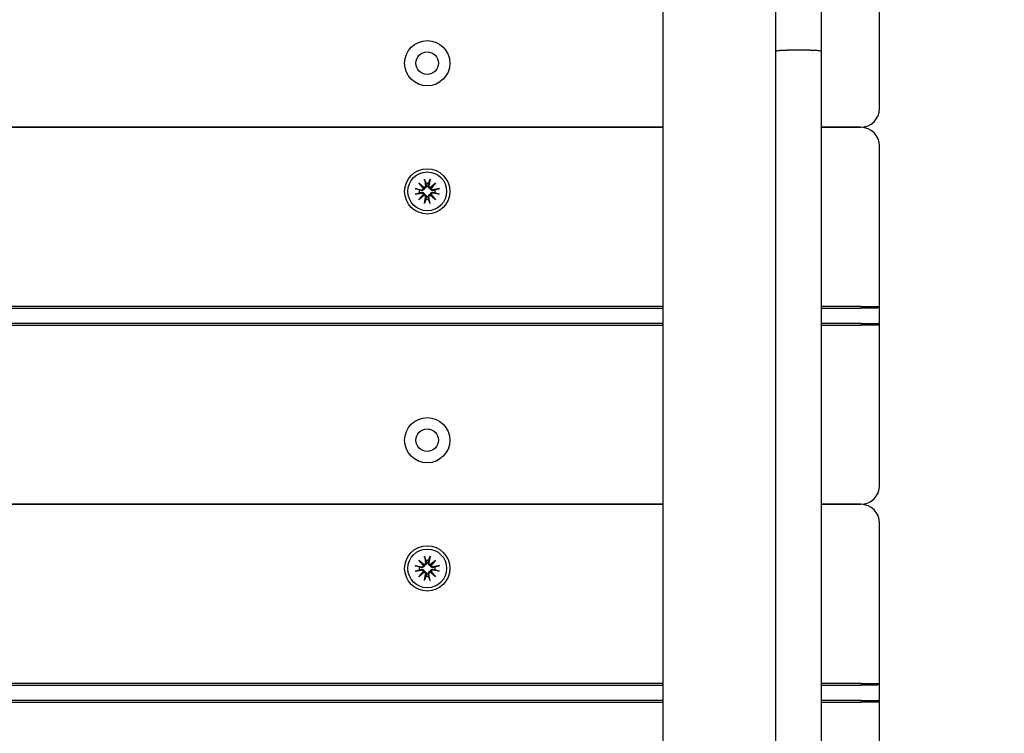
# Model space of a CAD drawing. Units: millimetres. Extents: x 6257 to 39167, y 465 to 27898.
# Drawn here: x 23333 to 23594, y 9456 to 9645 of the extents above; entities that cross this region are included whole.
import ezdxf

# ---------------------------------------------------------------- set-up
doc = ezdxf.new("R2010")
doc.units = ezdxf.units.MM
doc.layers.add('Widoczne (ISO)', color=255, linetype='Continuous')
doc.layers.add('wymiary 100 strefy', color=5, linetype='Continuous')
doc.styles.get("Standard").update_dxf_attribs({"font": 'arial.ttf'})
doc.dimstyles.new('FK_rzuty 100_STREFY', dxfattribs={"dimscale": 100, "dimtxt": 4, "dimasz": 2.5, "dimexe": 1.25, "dimexo": 0.625, "dimgap": 1, "dimtad": 1, "dimdec": 1, "dimlfac": 0.001, "dimrnd": 0.01, "dimzin": 1, "dimdsep": 46, "dimtxsty": 'Standard', "dimblk": 'OBLIQUE', "dimcen": 2.5, "dimadec": 0, "dimazin": 0, "dimtfac": 1, "dimtdec": 1, "dimtmove": 0, "dimatfit": 3, "dimfxl": 1, "dimarcsym": 0})

# ---------------------------------------------------------------- blocks, each defined once
blk = doc.blocks.new('_Oblique')
at = {"color": 0, "linetype": 'ByBlock', "lineweight": -2}
blk.add_line((-0.5, -0.5), (0.5, 0.5), dxfattribs=at)
blk = doc.blocks.new('*D6')
at = {"layer": 'Defpoints', "color": 0, "transparency": 16777216}
for p in [(20075.65, 13879.76), (22570.65, 3637.76), (29345.76, 3637.76)]:
    blk.add_point(p, dxfattribs=at)
at = {"layer": 'wymiary 100 strefy', "color": 0, "lineweight": -2, "transparency": 16777216}
for p, q in [((20138.15, 13879.76), (29470.76, 13879.76)), ((29345.76, 13879.76), (29345.76, 3637.76)), ((22633.15, 3637.76), (29470.76, 3637.76))]:
    blk.add_line(p, q, dxfattribs=at)
at = {"layer": 'wymiary 100 strefy', "color": 0, "lineweight": -2, "transparency": 16777216, "xscale": 200, "yscale": 200, "zscale": 200}
for p, rotation in [((29345.76, 13879.76), 90), ((29345.76, 3637.76), 270)]:
    blk.add_blockref('_Oblique', p, dxfattribs=dict(at, rotation=rotation))
at = {"layer": 'wymiary 100 strefy', "color": 0, "transparency": 16777216, "insert": (29092.59, 8758.76), "char_height": 300, "attachment_point": 5, "rotation": 90}
blk.add_mtext('10.20 m', dxfattribs=at)

msp = doc.modelspace()

# ---------------------------------------------------------------- linework, layer by layer
at = {"layer": 'Widoczne (ISO)'}
for p, q in [((23503.147, 10495.838), (23503.147, 8534.169)), ((23560.647, 9621.674), (23560.647, 9664.174)), ((23533.147, 9636.796), (23533.147, 9650.749)), ((23545.147, 9650.749), (23545.147, 9636.796)), ((23533.147, 9396.537), (23533.147, 9636.796)), ((23542.147, 9637.171), (23536.147, 9637.171)), ((23545.147, 9636.796), (23545.147, 9396.537)), ((23503.147, 9616.674), (22628.147, 9616.674)), ((22628.147, 9616.674), (23503.147, 9616.674)), ((23555.647, 9616.674), (23545.147, 9616.674)), ((23545.147, 9616.674), (23555.647, 9616.674)), ((23560.647, 9569.174), (23560.647, 9611.674)), ((23438.419, 9601.902), (23439.845, 9600.704)), ((23438.419, 9601.902), (23439.595, 9600.726)), ((23439.618, 9600.476), (23438.419, 9601.902)), ((23439.595, 9600.726), (23439.844, 9600.477)), ((23439.907, 9602.917), (23440.202, 9601.185)), ((23441.386, 9602.917), (23441.091, 9601.185)), ((23441.449, 9600.704), (23442.874, 9601.902)), ((23441.698, 9600.726), (23441.449, 9600.477)), ((23442.874, 9601.902), (23441.676, 9600.476)), ((23442.874, 9601.902), (23441.698, 9600.726)), ((23437.404, 9600.414), (23439.136, 9600.119)), ((23437.404, 9598.935), (23439.136, 9599.23)), ((23438.419, 9597.447), (23439.618, 9598.872)), ((23439.845, 9598.645), (23438.419, 9597.447)), ((23438.419, 9597.447), (23439.595, 9598.623)), ((23439.595, 9598.623), (23439.844, 9598.872)), ((23439.907, 9596.432), (23440.202, 9598.163)), ((23441.386, 9596.432), (23441.091, 9598.163)), ((23441.698, 9598.623), (23441.449, 9598.872)), ((23442.874, 9597.447), (23441.449, 9598.645)), ((23441.676, 9598.872), (23442.874, 9597.447)), ((23442.874, 9597.447), (23441.698, 9598.623)), ((23443.889, 9600.414), (23442.158, 9600.119)), ((23443.889, 9598.935), (23442.158, 9599.23)), ((23503.147, 9569.174), (22628.147, 9569.174)), ((22628.147, 9568.674), (23503.147, 9568.674)), ((23555.647, 9569.174), (23545.147, 9569.174)), ((23545.147, 9568.674), (23555.647, 9568.674)), ((23555.647, 9569.174), (23560.647, 9569.174)), ((23560.147, 9568.674), (23555.647, 9568.674)), ((23560.647, 9569.174), (23560.147, 9568.674)), ((23560.647, 9564.174), (23560.647, 9569.174)), ((23503.147, 9564.674), (22628.147, 9564.674)), ((22628.147, 9564.174), (23503.147, 9564.174)), ((23555.647, 9564.674), (23545.147, 9564.674)), ((23545.147, 9564.174), (23555.647, 9564.174)), ((23555.647, 9564.674), (23560.147, 9564.674)), ((23560.647, 9564.174), (23555.647, 9564.174)), ((23560.647, 9564.174), (23560.147, 9564.674)), ((23560.647, 9521.674), (23560.647, 9564.174)), ((23503.147, 9516.674), (22628.147, 9516.674)), ((22628.147, 9516.674), (23503.147, 9516.674)), ((23555.647, 9516.674), (23545.147, 9516.674)), ((23545.147, 9516.674), (23555.647, 9516.674)), ((23560.647, 9469.174), (23560.647, 9511.674)), ((23438.419, 9501.902), (23439.845, 9500.704)), ((23438.419, 9501.902), (23439.595, 9500.726)), ((23439.618, 9500.476), (23438.419, 9501.902)), ((23439.907, 9502.917), (23440.202, 9501.185)), ((23441.386, 9502.917), (23441.091, 9501.185)), ((23441.449, 9500.704), (23442.874, 9501.902)), ((23442.874, 9501.902), (23441.676, 9500.476)), ((23442.874, 9501.902), (23441.698, 9500.726)), ((23437.404, 9500.414), (23439.136, 9500.119)), ((23437.404, 9498.935), (23439.136, 9499.23)), ((23438.419, 9497.447), (23439.618, 9498.872)), ((23439.595, 9500.726), (23439.844, 9500.477)), ((23439.595, 9498.623), (23439.844, 9498.872)), ((23441.698, 9500.726), (23441.449, 9500.477)), ((23441.698, 9498.623), (23441.449, 9498.872)), ((23441.676, 9498.872), (23442.874, 9497.447)), ((23443.889, 9500.414), (23442.158, 9500.119)), ((23443.889, 9498.935), (23442.158, 9499.23)), ((23439.845, 9498.645), (23438.419, 9497.447)), ((23438.419, 9497.447), (23439.595, 9498.623)), ((23439.907, 9496.432), (23440.202, 9498.163)), ((23441.386, 9496.432), (23441.091, 9498.163)), ((23442.874, 9497.447), (23441.449, 9498.645)), ((23442.874, 9497.447), (23441.698, 9498.623)), ((23503.147, 9469.174), (22628.147, 9469.174)), ((22628.147, 9468.674), (23503.147, 9468.674)), ((23555.647, 9469.174), (23545.147, 9469.174)), ((23545.147, 9468.674), (23555.647, 9468.674)), ((23555.647, 9469.174), (23560.647, 9469.174)), ((23560.147, 9468.674), (23555.647, 9468.674)), ((23560.647, 9469.174), (23560.147, 9468.674)), ((23560.647, 9464.174), (23560.647, 9469.174)), ((23503.147, 9464.674), (22628.147, 9464.674)), ((22628.147, 9464.174), (23503.147, 9464.174)), ((23555.647, 9464.674), (23545.147, 9464.674)), ((23545.147, 9464.174), (23555.647, 9464.174)), ((23555.647, 9464.674), (23560.147, 9464.674)), ((23560.647, 9464.174), (23555.647, 9464.174)), ((23560.647, 9464.174), (23560.147, 9464.674)), ((23560.647, 9421.674), (23560.647, 9464.174))]:
    msp.add_line(p, q, dxfattribs=at)
for centre, radius in [((23440.647, 9633.674), 6), ((23440.647, 9633.674), 3), ((23440.647, 9599.674), 6), ((23440.647, 9599.674), 5.15), ((23440.647, 9533.674), 6), ((23440.647, 9533.674), 3), ((23440.647, 9499.674), 6), ((23440.647, 9499.674), 5.15)]:
    msp.add_circle(centre, radius, dxfattribs=at)
for centre, radius, start, end in [((23555.647, 9621.674), 5, 270, 0), ((23555.647, 9611.674), 5, 0, 90), ((23439.793, 9601.116), 0.415, 277.18203, 9.66539), ((23440.647, 9599.674), 2.129, 80.18703, 99.81297), ((23441.501, 9601.116), 0.415, 170.33461, 262.81797), ((23440.647, 9599.674), 2.129, 170.18703, 189.81297), ((23439.206, 9600.528), 0.415, 260.33461, 352.81797), ((23439.206, 9598.82), 0.415, 7.18203, 99.66539), ((23439.793, 9598.233), 0.415, 350.33461, 82.81797), ((23441.501, 9598.233), 0.415, 97.18203, 189.66539), ((23442.088, 9600.528), 0.415, 187.18203, 279.66539), ((23442.088, 9598.82), 0.415, 80.33461, 172.81797), ((23440.647, 9599.674), 2.129, 350.18703, 9.81297), ((23440.647, 9599.674), 2.129, 260.18703, 279.81297), ((23555.647, 9521.674), 5, 270, 0), ((23555.647, 9511.674), 5, 0, 90), ((23440.647, 9499.674), 2.129, 80.18703, 99.81297), ((23440.647, 9499.674), 2.129, 170.18703, 189.81297), ((23439.206, 9500.528), 0.415, 260.33461, 352.81797), ((23439.206, 9498.82), 0.415, 7.18203, 99.66539), ((23439.793, 9501.116), 0.415, 277.18203, 9.66539), ((23441.501, 9501.116), 0.415, 170.33461, 262.81797), ((23442.088, 9500.528), 0.415, 187.18203, 279.66539), ((23442.088, 9498.82), 0.415, 80.33461, 172.81797), ((23440.647, 9499.674), 2.129, 350.18703, 9.81297), ((23439.793, 9498.233), 0.415, 350.33461, 82.81797), ((23440.647, 9499.674), 2.129, 260.18703, 279.81297), ((23441.501, 9498.233), 0.415, 97.18203, 189.66539)]:
    msp.add_arc(centre, radius, start, end, dxfattribs=at)
for centre, major_axis, start_param, end_param in [((23439.756, 9601.071), (0.245, 0.292), 3.4095855, 4.0838267), ((23439.25, 9600.565), (0.292, 0.245), 5.3409513, 6.0151924), ((23441.538, 9601.071), (0.245, -0.292), 5.3409513, 6.0151924), ((23442.044, 9600.565), (0.292, -0.245), 3.4095855, 4.0838267), ((23439.25, 9598.783), (-0.292, 0.245), 3.4095855, 4.0838267), ((23439.756, 9598.277), (-0.245, 0.292), 5.3409513, 6.0151924), ((23441.538, 9598.277), (-0.245, -0.292), 3.4095855, 4.0838267), ((23442.044, 9598.783), (-0.292, -0.245), 5.3409513, 6.0151924), ((23439.756, 9501.071), (0.245, 0.292), 3.4095855, 4.0838267), ((23439.25, 9500.565), (0.292, 0.245), 5.3409513, 6.0151924), ((23439.25, 9498.783), (-0.292, 0.245), 3.4095855, 4.0838267), ((23441.538, 9501.071), (0.245, -0.292), 5.3409513, 6.0151924), ((23442.044, 9500.565), (0.292, -0.245), 3.4095855, 4.0838267), ((23442.044, 9498.783), (-0.292, -0.245), 5.3409513, 6.0151924), ((23439.756, 9498.277), (-0.245, 0.292), 5.3409513, 6.0151924), ((23441.538, 9498.277), (-0.245, -0.292), 3.4095855, 4.0838267)]:
    msp.add_ellipse(centre, major_axis=major_axis, ratio=0.9884519, start_param=start_param, end_param=end_param, dxfattribs=at)
for points, knots in [([(23533.147, 9636.796), (23533.147, 9636.797), (23533.147, 9636.797), (23533.147, 9636.824), (23533.168, 9636.849), (23533.25, 9636.899), (23533.31, 9636.924), (23533.544, 9636.992), (23533.766, 9637.032), (23534.323, 9637.1), (23534.651, 9637.126), (23535.372, 9637.162), (23535.758, 9637.171), (23536.147, 9637.171)], [-0.00095326, -0.00095326, -0.00095326, -0.00095326, 0, 0, 0.06061785, 0.06061785, 0.12120938, 0.12120938, 0.2386936, 0.2386936, 0.35571395, 0.35571395, 0.47251008, 0.47251008, 0.47251008, 0.47251008]), ([(23542.147, 9637.171), (23542.536, 9637.171), (23542.922, 9637.162), (23543.643, 9637.126), (23543.971, 9637.1), (23544.528, 9637.032), (23544.75, 9636.992), (23544.983, 9636.924), (23545.044, 9636.899), (23545.125, 9636.849), (23545.146, 9636.824), (23545.147, 9636.797), (23545.147, 9636.797), (23545.147, 9636.796)], [0, 0, 0, 0, 0.11677763, 0.11677763, 0.23377944, 0.23377944, 0.35124505, 0.35124505, 0.41182698, 0.41182698, 0.47243522, 0.47243522, 0.47338833, 0.47338833, 0.47338833, 0.47338833]), ([(23440.405, 9601.22), (23440.407, 9601.207), (23440.41, 9601.195), (23440.421, 9601.124), (23440.422, 9601.06), (23440.403, 9600.932), (23440.383, 9600.869), (23440.332, 9600.766), (23440.3, 9600.716), (23440.219, 9600.628), (23440.171, 9600.589), (23440.073, 9600.531), (23440.016, 9600.507), (23439.92, 9600.484), (23439.881, 9600.479), (23439.844, 9600.477)], [0.24336794, 0.24336794, 0.24336794, 0.24336794, 0.24760211, 0.24760211, 0.26767053, 0.26767053, 0.28773896, 0.28773896, 0.30492175, 0.30492175, 0.32210453, 0.32210453, 0.33928732, 0.33928732, 0.35055806, 0.35055806, 0.35055806, 0.35055806]), ([(23439.963, 9602.669), (23439.959, 9602.682), (23439.953, 9602.701), (23439.942, 9602.744), (23439.934, 9602.778), (23439.921, 9602.842), (23439.913, 9602.882), (23439.907, 9602.917)], [0.096796729, 0.096796729, 0.096796729, 0.096796729, 0.105404725, 0.105404725, 0.115910688, 0.115910688, 0.126431098, 0.126431098, 0.126431098, 0.126431098]), ([(23441.449, 9600.477), (23441.413, 9600.479), (23441.374, 9600.484), (23441.278, 9600.507), (23441.221, 9600.531), (23441.122, 9600.589), (23441.074, 9600.628), (23440.994, 9600.716), (23440.961, 9600.766), (23440.911, 9600.869), (23440.891, 9600.932), (23440.872, 9601.06), (23440.873, 9601.124), (23440.882, 9601.183), (23440.884, 9601.195), (23440.886, 9601.207), (23440.889, 9601.22)], [-0.10295596, -0.10295596, -0.10295596, -0.10295596, -0.09168521, -0.09168521, -0.07450243, -0.07450243, -0.05731964, -0.05731964, -0.04013685, -0.04013685, -0.02006843, -0.02006843, 0, 0, 0, 0.00423417, 0.00423417, 0.00423417, 0.00423417]), ([(23441.386, 9602.917), (23441.38, 9602.882), (23441.373, 9602.842), (23441.36, 9602.778), (23441.352, 9602.744), (23441.34, 9602.701), (23441.335, 9602.682), (23441.33, 9602.669)], [0.04222664, 0.04222664, 0.04222664, 0.04222664, 0.05274705, 0.05274705, 0.063253012, 0.063253012, 0.071861008, 0.071861008, 0.071861008, 0.071861008]), ([(23437.404, 9600.414), (23437.439, 9600.408), (23437.479, 9600.4), (23437.543, 9600.387), (23437.577, 9600.379), (23437.621, 9600.368), (23437.639, 9600.362), (23437.652, 9600.358)], [0.04222664, 0.04222664, 0.04222664, 0.04222664, 0.05274705, 0.05274705, 0.063253012, 0.063253012, 0.071861008, 0.071861008, 0.071861008, 0.071861008]), ([(23437.652, 9598.991), (23437.639, 9598.986), (23437.621, 9598.981), (23437.577, 9598.969), (23437.543, 9598.961), (23437.479, 9598.948), (23437.439, 9598.941), (23437.404, 9598.935)], [0.096796729, 0.096796729, 0.096796729, 0.096796729, 0.105404725, 0.105404725, 0.115910688, 0.115910688, 0.126431098, 0.126431098, 0.126431098, 0.126431098]), ([(23439.844, 9600.477), (23439.842, 9600.44), (23439.837, 9600.401), (23439.814, 9600.305), (23439.79, 9600.248), (23439.732, 9600.15), (23439.693, 9600.102), (23439.605, 9600.022), (23439.555, 9599.989), (23439.452, 9599.938), (23439.389, 9599.918), (23439.261, 9599.899), (23439.197, 9599.9), (23439.138, 9599.909), (23439.126, 9599.911), (23439.114, 9599.914), (23439.101, 9599.916)], [-0.10295596, -0.10295596, -0.10295596, -0.10295596, -0.09168521, -0.09168521, -0.07450243, -0.07450243, -0.05731964, -0.05731964, -0.04013685, -0.04013685, -0.02006843, -0.02006843, 0, 0, 0, 0.00423417, 0.00423417, 0.00423417, 0.00423417]), ([(23439.101, 9599.432), (23439.114, 9599.435), (23439.126, 9599.437), (23439.197, 9599.448), (23439.261, 9599.449), (23439.389, 9599.43), (23439.452, 9599.41), (23439.555, 9599.36), (23439.605, 9599.327), (23439.693, 9599.247), (23439.732, 9599.199), (23439.79, 9599.1), (23439.814, 9599.043), (23439.837, 9598.947), (23439.842, 9598.909), (23439.844, 9598.872)], [0.24336794, 0.24336794, 0.24336794, 0.24336794, 0.24760211, 0.24760211, 0.26767053, 0.26767053, 0.28773896, 0.28773896, 0.30492175, 0.30492175, 0.32210453, 0.32210453, 0.33928732, 0.33928732, 0.35055806, 0.35055806, 0.35055806, 0.35055806]), ([(23439.844, 9598.872), (23439.881, 9598.87), (23439.92, 9598.865), (23440.016, 9598.841), (23440.073, 9598.818), (23440.171, 9598.759), (23440.219, 9598.721), (23440.3, 9598.632), (23440.332, 9598.583), (23440.383, 9598.48), (23440.403, 9598.417), (23440.422, 9598.289), (23440.421, 9598.224), (23440.412, 9598.166), (23440.41, 9598.154), (23440.407, 9598.141), (23440.405, 9598.129)], [-0.10295596, -0.10295596, -0.10295596, -0.10295596, -0.09168521, -0.09168521, -0.07450243, -0.07450243, -0.05731964, -0.05731964, -0.04013685, -0.04013685, -0.02006843, -0.02006843, 0, 0, 0, 0.00423417, 0.00423417, 0.00423417, 0.00423417]), ([(23440.889, 9598.129), (23440.886, 9598.141), (23440.884, 9598.154), (23440.873, 9598.224), (23440.872, 9598.289), (23440.891, 9598.417), (23440.911, 9598.48), (23440.961, 9598.583), (23440.994, 9598.632), (23441.074, 9598.721), (23441.122, 9598.759), (23441.221, 9598.818), (23441.278, 9598.841), (23441.374, 9598.865), (23441.413, 9598.87), (23441.449, 9598.872)], [0.24336794, 0.24336794, 0.24336794, 0.24336794, 0.24760211, 0.24760211, 0.26767053, 0.26767053, 0.28773896, 0.28773896, 0.30492175, 0.30492175, 0.32210453, 0.32210453, 0.33928732, 0.33928732, 0.35055806, 0.35055806, 0.35055806, 0.35055806]), ([(23442.192, 9599.916), (23442.18, 9599.914), (23442.168, 9599.911), (23442.097, 9599.9), (23442.032, 9599.899), (23441.905, 9599.918), (23441.842, 9599.938), (23441.738, 9599.989), (23441.689, 9600.022), (23441.601, 9600.102), (23441.562, 9600.15), (23441.503, 9600.248), (23441.48, 9600.305), (23441.457, 9600.401), (23441.451, 9600.44), (23441.449, 9600.477)], [0.24336794, 0.24336794, 0.24336794, 0.24336794, 0.24760211, 0.24760211, 0.26767053, 0.26767053, 0.28773896, 0.28773896, 0.30492175, 0.30492175, 0.32210453, 0.32210453, 0.33928732, 0.33928732, 0.35055806, 0.35055806, 0.35055806, 0.35055806]), ([(23441.449, 9598.872), (23441.451, 9598.909), (23441.457, 9598.947), (23441.48, 9599.043), (23441.503, 9599.1), (23441.562, 9599.199), (23441.601, 9599.247), (23441.689, 9599.327), (23441.738, 9599.36), (23441.842, 9599.41), (23441.905, 9599.43), (23442.032, 9599.449), (23442.097, 9599.448), (23442.155, 9599.439), (23442.168, 9599.437), (23442.18, 9599.435), (23442.192, 9599.432)], [-0.10295596, -0.10295596, -0.10295596, -0.10295596, -0.09168521, -0.09168521, -0.07450243, -0.07450243, -0.05731964, -0.05731964, -0.04013685, -0.04013685, -0.02006843, -0.02006843, 0, 0, 0, 0.00423417, 0.00423417, 0.00423417, 0.00423417]), ([(23443.641, 9600.358), (23443.655, 9600.362), (23443.673, 9600.368), (23443.717, 9600.379), (23443.751, 9600.387), (23443.814, 9600.4), (23443.855, 9600.408), (23443.889, 9600.414)], [0.096796729, 0.096796729, 0.096796729, 0.096796729, 0.105404725, 0.105404725, 0.115910688, 0.115910688, 0.126431098, 0.126431098, 0.126431098, 0.126431098]), ([(23443.889, 9598.935), (23443.855, 9598.941), (23443.814, 9598.948), (23443.751, 9598.961), (23443.717, 9598.969), (23443.673, 9598.981), (23443.655, 9598.986), (23443.641, 9598.991)], [0.04222664, 0.04222664, 0.04222664, 0.04222664, 0.05274705, 0.05274705, 0.063253012, 0.063253012, 0.071861008, 0.071861008, 0.071861008, 0.071861008]), ([(23439.907, 9596.432), (23439.913, 9596.466), (23439.921, 9596.507), (23439.934, 9596.57), (23439.942, 9596.604), (23439.953, 9596.648), (23439.959, 9596.667), (23439.963, 9596.68)], [0.04222664, 0.04222664, 0.04222664, 0.04222664, 0.05274705, 0.05274705, 0.063253012, 0.063253012, 0.071861008, 0.071861008, 0.071861008, 0.071861008]), ([(23441.33, 9596.68), (23441.335, 9596.667), (23441.34, 9596.648), (23441.352, 9596.604), (23441.36, 9596.57), (23441.373, 9596.507), (23441.38, 9596.466), (23441.386, 9596.432)], [0.096796729, 0.096796729, 0.096796729, 0.096796729, 0.105404725, 0.105404725, 0.115910688, 0.115910688, 0.126431098, 0.126431098, 0.126431098, 0.126431098]), ([(23439.963, 9502.669), (23439.959, 9502.682), (23439.953, 9502.701), (23439.942, 9502.744), (23439.934, 9502.778), (23439.921, 9502.842), (23439.913, 9502.882), (23439.907, 9502.917)], [0.096796729, 0.096796729, 0.096796729, 0.096796729, 0.105404725, 0.105404725, 0.115910688, 0.115910688, 0.126431098, 0.126431098, 0.126431098, 0.126431098]), ([(23441.386, 9502.917), (23441.38, 9502.882), (23441.373, 9502.842), (23441.36, 9502.778), (23441.352, 9502.744), (23441.34, 9502.701), (23441.335, 9502.682), (23441.33, 9502.669)], [0.04222664, 0.04222664, 0.04222664, 0.04222664, 0.05274705, 0.05274705, 0.063253012, 0.063253012, 0.071861008, 0.071861008, 0.071861008, 0.071861008]), ([(23437.404, 9500.414), (23437.439, 9500.408), (23437.479, 9500.4), (23437.543, 9500.387), (23437.577, 9500.379), (23437.621, 9500.368), (23437.639, 9500.362), (23437.652, 9500.358)], [0.04222664, 0.04222664, 0.04222664, 0.04222664, 0.05274705, 0.05274705, 0.063253012, 0.063253012, 0.071861008, 0.071861008, 0.071861008, 0.071861008]), ([(23437.652, 9498.991), (23437.639, 9498.986), (23437.621, 9498.981), (23437.577, 9498.969), (23437.543, 9498.961), (23437.479, 9498.948), (23437.439, 9498.941), (23437.404, 9498.935)], [0.096796729, 0.096796729, 0.096796729, 0.096796729, 0.105404725, 0.105404725, 0.115910688, 0.115910688, 0.126431098, 0.126431098, 0.126431098, 0.126431098]), ([(23439.844, 9500.477), (23439.842, 9500.44), (23439.837, 9500.401), (23439.814, 9500.305), (23439.79, 9500.248), (23439.732, 9500.15), (23439.693, 9500.102), (23439.605, 9500.022), (23439.555, 9499.989), (23439.452, 9499.938), (23439.389, 9499.918), (23439.261, 9499.899), (23439.197, 9499.9), (23439.138, 9499.909), (23439.126, 9499.911), (23439.114, 9499.914), (23439.101, 9499.916)], [-0.10295596, -0.10295596, -0.10295596, -0.10295596, -0.09168521, -0.09168521, -0.07450243, -0.07450243, -0.05731964, -0.05731964, -0.04013685, -0.04013685, -0.02006843, -0.02006843, 0, 0, 0, 0.00423417, 0.00423417, 0.00423417, 0.00423417]), ([(23439.101, 9499.432), (23439.114, 9499.435), (23439.126, 9499.437), (23439.197, 9499.448), (23439.261, 9499.449), (23439.389, 9499.43), (23439.452, 9499.41), (23439.555, 9499.36), (23439.605, 9499.327), (23439.693, 9499.247), (23439.732, 9499.199), (23439.79, 9499.1), (23439.814, 9499.043), (23439.837, 9498.947), (23439.842, 9498.909), (23439.844, 9498.872)], [0.24336794, 0.24336794, 0.24336794, 0.24336794, 0.24760211, 0.24760211, 0.26767053, 0.26767053, 0.28773896, 0.28773896, 0.30492175, 0.30492175, 0.32210453, 0.32210453, 0.33928732, 0.33928732, 0.35055806, 0.35055806, 0.35055806, 0.35055806]), ([(23440.405, 9501.22), (23440.407, 9501.207), (23440.41, 9501.195), (23440.421, 9501.124), (23440.422, 9501.06), (23440.403, 9500.932), (23440.383, 9500.869), (23440.332, 9500.766), (23440.3, 9500.716), (23440.219, 9500.628), (23440.171, 9500.589), (23440.073, 9500.531), (23440.016, 9500.507), (23439.92, 9500.484), (23439.881, 9500.479), (23439.844, 9500.477)], [0.24336794, 0.24336794, 0.24336794, 0.24336794, 0.24760211, 0.24760211, 0.26767053, 0.26767053, 0.28773896, 0.28773896, 0.30492175, 0.30492175, 0.32210453, 0.32210453, 0.33928732, 0.33928732, 0.35055806, 0.35055806, 0.35055806, 0.35055806]), ([(23439.844, 9498.872), (23439.881, 9498.87), (23439.92, 9498.865), (23440.016, 9498.841), (23440.073, 9498.818), (23440.171, 9498.759), (23440.219, 9498.721), (23440.3, 9498.632), (23440.332, 9498.583), (23440.383, 9498.48), (23440.403, 9498.417), (23440.422, 9498.289), (23440.421, 9498.224), (23440.412, 9498.166), (23440.41, 9498.154), (23440.407, 9498.141), (23440.405, 9498.129)], [-0.10295596, -0.10295596, -0.10295596, -0.10295596, -0.09168521, -0.09168521, -0.07450243, -0.07450243, -0.05731964, -0.05731964, -0.04013685, -0.04013685, -0.02006843, -0.02006843, 0, 0, 0, 0.00423417, 0.00423417, 0.00423417, 0.00423417]), ([(23441.449, 9500.477), (23441.413, 9500.479), (23441.374, 9500.484), (23441.278, 9500.507), (23441.221, 9500.531), (23441.122, 9500.589), (23441.074, 9500.628), (23440.994, 9500.716), (23440.961, 9500.766), (23440.911, 9500.869), (23440.891, 9500.932), (23440.872, 9501.06), (23440.873, 9501.124), (23440.882, 9501.183), (23440.884, 9501.195), (23440.886, 9501.207), (23440.889, 9501.22)], [-0.10295596, -0.10295596, -0.10295596, -0.10295596, -0.09168521, -0.09168521, -0.07450243, -0.07450243, -0.05731964, -0.05731964, -0.04013685, -0.04013685, -0.02006843, -0.02006843, 0, 0, 0, 0.00423417, 0.00423417, 0.00423417, 0.00423417]), ([(23440.889, 9498.129), (23440.886, 9498.141), (23440.884, 9498.154), (23440.873, 9498.224), (23440.872, 9498.289), (23440.891, 9498.417), (23440.911, 9498.48), (23440.961, 9498.583), (23440.994, 9498.632), (23441.074, 9498.721), (23441.122, 9498.759), (23441.221, 9498.818), (23441.278, 9498.841), (23441.374, 9498.865), (23441.413, 9498.87), (23441.449, 9498.872)], [0.24336794, 0.24336794, 0.24336794, 0.24336794, 0.24760211, 0.24760211, 0.26767053, 0.26767053, 0.28773896, 0.28773896, 0.30492175, 0.30492175, 0.32210453, 0.32210453, 0.33928732, 0.33928732, 0.35055806, 0.35055806, 0.35055806, 0.35055806]), ([(23442.192, 9499.916), (23442.18, 9499.914), (23442.168, 9499.911), (23442.097, 9499.9), (23442.032, 9499.899), (23441.905, 9499.918), (23441.842, 9499.938), (23441.738, 9499.989), (23441.689, 9500.022), (23441.601, 9500.102), (23441.562, 9500.15), (23441.503, 9500.248), (23441.48, 9500.305), (23441.457, 9500.401), (23441.451, 9500.44), (23441.449, 9500.477)], [0.24336794, 0.24336794, 0.24336794, 0.24336794, 0.24760211, 0.24760211, 0.26767053, 0.26767053, 0.28773896, 0.28773896, 0.30492175, 0.30492175, 0.32210453, 0.32210453, 0.33928732, 0.33928732, 0.35055806, 0.35055806, 0.35055806, 0.35055806]), ([(23441.449, 9498.872), (23441.451, 9498.909), (23441.457, 9498.947), (23441.48, 9499.043), (23441.503, 9499.1), (23441.562, 9499.199), (23441.601, 9499.247), (23441.689, 9499.327), (23441.738, 9499.36), (23441.842, 9499.41), (23441.905, 9499.43), (23442.032, 9499.449), (23442.097, 9499.448), (23442.155, 9499.439), (23442.168, 9499.437), (23442.18, 9499.435), (23442.192, 9499.432)], [-0.10295596, -0.10295596, -0.10295596, -0.10295596, -0.09168521, -0.09168521, -0.07450243, -0.07450243, -0.05731964, -0.05731964, -0.04013685, -0.04013685, -0.02006843, -0.02006843, 0, 0, 0, 0.00423417, 0.00423417, 0.00423417, 0.00423417]), ([(23443.641, 9500.358), (23443.655, 9500.362), (23443.673, 9500.368), (23443.717, 9500.379), (23443.751, 9500.387), (23443.814, 9500.4), (23443.855, 9500.408), (23443.889, 9500.414)], [0.096796729, 0.096796729, 0.096796729, 0.096796729, 0.105404725, 0.105404725, 0.115910688, 0.115910688, 0.126431098, 0.126431098, 0.126431098, 0.126431098]), ([(23443.889, 9498.935), (23443.855, 9498.941), (23443.814, 9498.948), (23443.751, 9498.961), (23443.717, 9498.969), (23443.673, 9498.981), (23443.655, 9498.986), (23443.641, 9498.991)], [0.04222664, 0.04222664, 0.04222664, 0.04222664, 0.05274705, 0.05274705, 0.063253012, 0.063253012, 0.071861008, 0.071861008, 0.071861008, 0.071861008]), ([(23439.907, 9496.432), (23439.913, 9496.466), (23439.921, 9496.507), (23439.934, 9496.57), (23439.942, 9496.604), (23439.953, 9496.648), (23439.959, 9496.667), (23439.963, 9496.68)], [0.04222664, 0.04222664, 0.04222664, 0.04222664, 0.05274705, 0.05274705, 0.063253012, 0.063253012, 0.071861008, 0.071861008, 0.071861008, 0.071861008]), ([(23441.33, 9496.68), (23441.335, 9496.667), (23441.34, 9496.648), (23441.352, 9496.604), (23441.36, 9496.57), (23441.373, 9496.507), (23441.38, 9496.466), (23441.386, 9496.432)], [0.096796729, 0.096796729, 0.096796729, 0.096796729, 0.105404725, 0.105404725, 0.115910688, 0.115910688, 0.126431098, 0.126431098, 0.126431098, 0.126431098])]:
    msp.add_open_spline(points, degree=3, knots=knots, dxfattribs=at)
for points, weights in [([(23439.963, 9602.669), (23440.152, 9602.141), (23440.284, 9601.772)], [1.0022406735, 1.01748360154, 1]), ([(23440.284, 9601.772), (23440.354, 9601.454), (23440.405, 9601.22)], [1, 1.17116332725, 1.33963319509]), ([(23440.889, 9601.22), (23440.94, 9601.454), (23441.01, 9601.772)], [1.33963319509, 1.17116332725, 1]), ([(23441.01, 9601.772), (23441.141, 9602.141), (23441.33, 9602.669)], [1, 1.01748360154, 1.0022406735]), ([(23438.549, 9600.037), (23438.18, 9600.169), (23437.652, 9600.358)], [1, 1.01748360154, 1.0022406735]), ([(23437.652, 9598.991), (23438.18, 9599.18), (23438.549, 9599.311)], [1.0022406735, 1.01748360155, 1]), ([(23439.101, 9599.916), (23438.867, 9599.968), (23438.549, 9600.037)], [1.33963319509, 1.17116332725, 1]), ([(23438.549, 9599.311), (23438.867, 9599.381), (23439.101, 9599.432)], [1, 1.17116332725, 1.33963319509]), ([(23440.405, 9598.129), (23440.354, 9597.895), (23440.284, 9597.577)], [1.33963319509, 1.17116332725, 1]), ([(23441.01, 9597.577), (23440.94, 9597.895), (23440.889, 9598.129)], [1, 1.17116332725, 1.33963319509]), ([(23442.745, 9600.037), (23442.426, 9599.968), (23442.192, 9599.916)], [1, 1.17116332725, 1.33963319509]), ([(23442.192, 9599.432), (23442.426, 9599.381), (23442.745, 9599.311)], [1.33963319509, 1.17116332725, 1]), ([(23443.641, 9600.358), (23443.114, 9600.169), (23442.745, 9600.037)], [1.0022406735, 1.01748360155, 1]), ([(23442.745, 9599.311), (23443.114, 9599.18), (23443.641, 9598.991)], [1, 1.01748360154, 1.0022406735]), ([(23440.284, 9597.577), (23440.152, 9597.207), (23439.963, 9596.68)], [1, 1.01748360154, 1.0022406735]), ([(23441.33, 9596.68), (23441.141, 9597.207), (23441.01, 9597.577)], [1.0022406735, 1.01748360154, 1]), ([(23439.963, 9502.669), (23440.152, 9502.141), (23440.284, 9501.772)], [1.0022406735, 1.01748360154, 1]), ([(23440.284, 9501.772), (23440.354, 9501.454), (23440.405, 9501.22)], [1, 1.17116332725, 1.33963319509]), ([(23440.889, 9501.22), (23440.94, 9501.454), (23441.01, 9501.772)], [1.33963319509, 1.17116332725, 1]), ([(23441.01, 9501.772), (23441.141, 9502.141), (23441.33, 9502.669)], [1, 1.01748360154, 1.0022406735]), ([(23438.549, 9500.037), (23438.18, 9500.169), (23437.652, 9500.358)], [1, 1.01748360154, 1.0022406735]), ([(23437.652, 9498.991), (23438.18, 9499.18), (23438.549, 9499.311)], [1.0022406735, 1.01748360155, 1]), ([(23439.101, 9499.916), (23438.867, 9499.968), (23438.549, 9500.037)], [1.33963319509, 1.17116332725, 1]), ([(23438.549, 9499.311), (23438.867, 9499.381), (23439.101, 9499.432)], [1, 1.17116332725, 1.33963319509]), ([(23442.745, 9500.037), (23442.426, 9499.968), (23442.192, 9499.916)], [1, 1.17116332725, 1.33963319509]), ([(23442.192, 9499.432), (23442.426, 9499.381), (23442.745, 9499.311)], [1.33963319509, 1.17116332725, 1]), ([(23443.641, 9500.358), (23443.114, 9500.169), (23442.745, 9500.037)], [1.0022406735, 1.01748360155, 1]), ([(23442.745, 9499.311), (23443.114, 9499.18), (23443.641, 9498.991)], [1, 1.01748360154, 1.0022406735]), ([(23440.284, 9497.577), (23440.152, 9497.207), (23439.963, 9496.68)], [1, 1.01748360154, 1.0022406735]), ([(23440.405, 9498.129), (23440.354, 9497.895), (23440.284, 9497.577)], [1.33963319509, 1.17116332725, 1]), ([(23441.01, 9497.577), (23440.94, 9497.895), (23440.889, 9498.129)], [1, 1.17116332725, 1.33963319509]), ([(23441.33, 9496.68), (23441.141, 9497.207), (23441.01, 9497.577)], [1.0022406735, 1.01748360154, 1])]:
    msp.add_rational_spline(points, weights, degree=2, dxfattribs=at)

# ---------------------------------------------------------------- dimensions: what is measured, and where the dimension line sits
at = {"layer": 'wymiary 100 strefy'}
dim = msp.add_linear_dim(base=(29345.761, 3637.765), p1=(20075.647, 13879.758), p2=(22570.647, 3637.765), angle=90, dimstyle='FK_rzuty 100_STREFY', override={"dimtxt": 3, "dimasz": 2, "dimdec": 2, "dimrnd": 0.1, "dimpost": ' m'}, dxfattribs=at)
dim.commit()
dim.dimension.update_dxf_attribs({"geometry": '*D6', "text_midpoint": (29345.761, 8758.761), "dimtype": 160})

doc.saveas('drawing.dxf')
